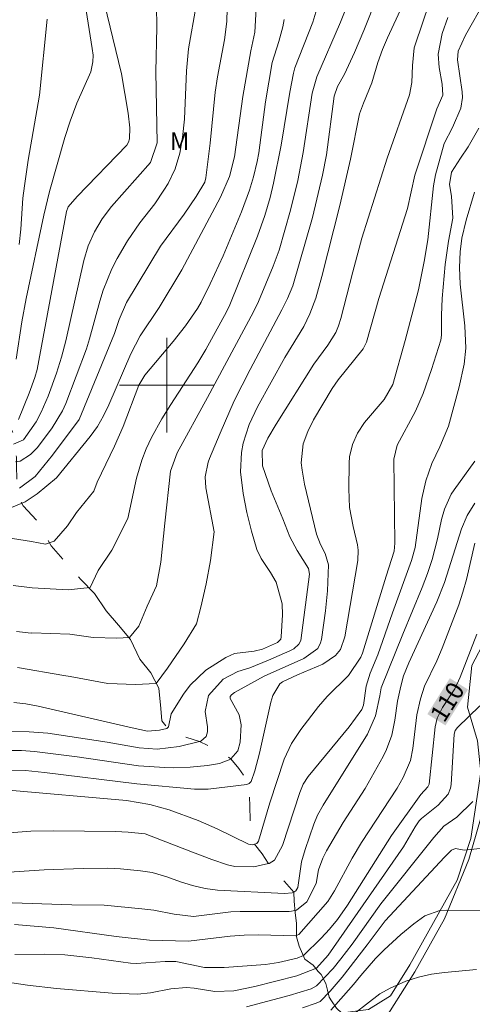
# Model space of a CAD drawing. Units: metres. Extents: x 287928 to 288444, y 1674903 to 1675468.
# Drawn here: x 288188 to 288226, y 1674948 to 1675031 of the extents above; entities that cross this region are included whole.
import ezdxf

# ---------------------------------------------------------------- set-up
doc = ezdxf.new("R2010")
doc.units = ezdxf.units.M
doc.header["$MEASUREMENT"] = 0
doc.linetypes.add('Intermitente', pattern=[48, 15, -2, 2, -2, 2, -2, 2, -2, 2, -2, 15])
for name, color, linetype, lineweight, true_color in [('Curvas_Intermediarias', 7, 'Continuous', 9, 0x783c14), ('Curvas_Mestras', 7, 'Continuous', 20, 0x783c14), ('Topon_Curvas_Mestras', 7, 'Continuous', 9, 0x783c14), ('Topon_Vegetacao', 7, 'Continuous', 9, 0x00ff33), ('Vegetacao', 7, 'Orla8', 9, 0x00ff33)]:
    doc.layers.add(name, color=color, linetype=linetype, lineweight=lineweight, true_color=true_color)
for name, color, linetype, lineweight in [('Malha_Coordenadas', 7, 'Continuous', 15), ('Pavimentacao_Asfaltica_S_Mfio', 10, 'Continuous', 15), ('Rio_Intermitente', 5, 'Intermitente', 9), ('Topon_Curvas_Mestras_Masc', 255, 'Continuous', 9)]:
    doc.layers.add(name, color=color, linetype=linetype, lineweight=lineweight)
doc.styles.add('Arial', font='arial.ttf', dxfattribs={"height": 1.5})
doc.styles.get("Standard").update_dxf_attribs({"font": 'arial.ttf'})
doc.linetypes.add('Orla8', pattern='A,6,-0.5,["V",Standard,S=1,R=0,X=-0.5,Y=-1],-0.5,6,-0.5,["V",Standard,S=1,R=0,X=-0.5,Y=-1],-0.5', length=14)

msp = doc.modelspace()

# ---------------------------------------------------------------- linework, layer by layer
at = {"layer": 'Curvas_Intermediarias', "flags": 128}
for points, elevation in [([(288186.464, 1674967.466), (288188.074, 1674967.416), (288189.685, 1674967.266), (288197.468, 1674966.315), (288202.35, 1674965.845), (288203.51, 1674965.855), (288206.762, 1674966.255), (288206.962, 1674966.335), (288207.122, 1674966.495), (288207.432, 1674967.406), (288207.852, 1674968.896), (288208.802, 1674973.218), (288208.973, 1674973.778), (288209.563, 1674974.748), (288209.793, 1674974.919), (288211.053, 1674975.509), (288213.184, 1674976.419), (288214.265, 1674977.159), (288214.685, 1674977.66), (288215.035, 1674978.72), (288216.145, 1674985.183), (288216.185, 1674986.063), (288216.125, 1674986.513), (288215.745, 1674988.074), (288215.455, 1674989.654), (288215.375, 1674991.255), (288215.415, 1674993.426), (288215.455, 1674993.956), (288215.685, 1674994.986), (288216.115, 1674995.957), (288216.696, 1674996.847), (288218.356, 1674998.798), (288219.097, 1675000.078), (288220.157, 1675003.78), (288221.267, 1675008.082), (288221.748, 1675010.463), (288222.058, 1675012.313), (288222.538, 1675016.875), (288222.698, 1675017.795), (288223.448, 1675020.457), (288224.139, 1675021.787), (288224.859, 1675023.438), (288224.979, 1675024.348), (288224.949, 1675024.818), (288224.569, 1675027.529), (288224.609, 1675028.26), (288225.239, 1675029.61), (288228.57, 1675035.482)], 104), ([(288194.027, 1675035.302), (288196.177, 1675026.329), (288196.758, 1675023.008), (288196.878, 1675021.767), (288196.848, 1675020.837), (288196.778, 1675020.547), (288196.618, 1675020.296), (288192.436, 1675015.975), (288191.666, 1675015.094), (288191.546, 1675014.704), (288189.045, 1675001.329), (288188.865, 1675000.649), (288188.394, 1674999.328), (288187.474, 1674997.117)], 92), ([(288207.712, 1675034.362), (288207.452, 1675029.87), (288207.102, 1675028.27), (288206.422, 1675024.408), (288205.721, 1675019.316), (288205.311, 1675017.645), (288204.551, 1675015.895), (288201.269, 1675009.772), (288199.369, 1675006.581), (288197.758, 1675004.18), (288196.968, 1675002.649), (288195.107, 1674998.338), (288194.657, 1674997.407), (288194.147, 1674996.507), (288193.536, 1674995.667), (288190.695, 1674992.185), (288189.065, 1674990.815), (288188.034, 1674990.135), (288186.894, 1674989.664)], 96), ([(288187.084, 1674973.178), (288188.114, 1674973.058), (288189.145, 1674972.868), (288197.088, 1674971.037), (288198.378, 1674970.767), (288199.379, 1674970.827), (288199.999, 1674970.987), (288200.149, 1674971.127), (288200.389, 1674972.227), (288201.43, 1674973.888), (288201.98, 1674974.638), (288203.3, 1674975.919), (288204.981, 1674976.979), (288205.731, 1674977.309), (288207.382, 1674977.53), (288208.082, 1674977.69), (288209.373, 1674978.26), (288209.633, 1674978.54), (288209.683, 1674978.72), (288209.783, 1674980.581), (288209.763, 1674981.531), (288209.233, 1674983.362), (288208.762, 1674984.182), (288207.992, 1674985.343), (288207.602, 1674986.123), (288207.152, 1674987.674), (288206.762, 1674989.244), (288206.472, 1674990.845), (288206.241, 1674992.676), (288206.321, 1674994.306), (288206.472, 1674995.107), (288206.972, 1674996.677), (288207.662, 1674998.178), (288209.973, 1675002.339), (288211.574, 1675004.97), (288212.094, 1675006.041), (288212.594, 1675007.371), (288213.104, 1675009.202), (288214.635, 1675015.194), (288215.515, 1675019.116), (288216.295, 1675022.958), (288216.626, 1675023.868), (288217.336, 1675025.579), (288217.846, 1675027.289), (288218.226, 1675028.39), (288218.646, 1675029.38), (288220.817, 1675034.092)], 101), ([(288186.854, 1674970.727), (288188.394, 1674970.707), (288189.945, 1674970.577), (288194.957, 1674969.827), (288197.668, 1674969.346), (288199.189, 1674969.246), (288201.059, 1674969.446), (288202.78, 1674969.887), (288202.87, 1674969.907), (288203.32, 1674970.307), (288203.46, 1674970.697), (288203.46, 1674971.107), (288203.26, 1674972.408), (288203.53, 1674973.778), (288204.781, 1674975.159), (288206.001, 1674975.789), (288207.012, 1674976.119), (288208.602, 1674976.749), (288210.403, 1674977.54), (288210.743, 1674977.72), (288211.153, 1674978.1), (288211.323, 1674978.43), (288212.074, 1674984.022), (288211.964, 1674984.502), (288211.013, 1674986.023), (288210.393, 1674987.193), (288209.813, 1674988.714), (288208.812, 1674991.065), (288208.082, 1674993.196), (288208.052, 1674994.476), (288208.532, 1674995.537), (288209.243, 1674996.717), (288212.424, 1675001.799), (288213.614, 1675003.4), (288214.275, 1675004.47), (288214.515, 1675005.04), (288214.705, 1675005.641), (288215.715, 1675009.602), (288216.495, 1675012.443), (288218.636, 1675019.206), (288220.497, 1675024.558), (288220.717, 1675025.599), (288220.757, 1675027.039), (288220.907, 1675028.52), (288221.007, 1675028.87), (288222.158, 1675032.271)], 102), ([(288187.064, 1674995.026), (288187.914, 1674995.397), (288188.965, 1674996.907), (288189.385, 1674997.738), (288189.985, 1674999.068), (288190.685, 1675001.019), (288191.115, 1675002.389), (288191.466, 1675003.77), (288193.006, 1675010.563), (288193.376, 1675011.793), (288193.897, 1675012.974), (288194.557, 1675014.084), (288195.347, 1675015.104), (288198.628, 1675018.826), (288199.199, 1675020.487), (288199.079, 1675026.509), (288199.159, 1675030.28), (288199.139, 1675032.081)], 93), ([(288202.49, 1675032.101), (288201.85, 1675028.44), (288201.67, 1675026.579), (288201.51, 1675022.507), (288201.33, 1675020.947), (288201.099, 1675019.636), (288200.719, 1675018.316), (288200.129, 1675017.075), (288199.769, 1675016.485), (288198.989, 1675015.344), (288197.718, 1675013.724), (288196.688, 1675012.213), (288195.827, 1675010.733), (288195.377, 1675009.852), (288194.637, 1675008.052), (288194.347, 1675007.111), (288193.486, 1675003.93), (288193.216, 1675003.09), (288191.466, 1674998.468), (288191.185, 1674997.848), (288190.325, 1674996.397), (288189.095, 1674994.726), (288188.494, 1674994.156), (288187.614, 1674993.596), (288187.214, 1674993.516)], 94), ([(288187.294, 1675002.219), (288187.774, 1675005.371), (288188.134, 1675007.341), (288189.625, 1675014.394), (288190.105, 1675016.385), (288191.396, 1675020.947), (288191.836, 1675022.327), (288192.416, 1675023.858), (288193.596, 1675026.509), (288193.767, 1675027.339), (288193.777, 1675027.909), (288193.716, 1675028.47), (288193.106, 1675032.231)], 91), ([(288187.324, 1674979.18), (288188.564, 1674979.05), (288188.614, 1674979.06), (288191.806, 1674978.96), (288193.797, 1674978.67), (288195.797, 1674978.61), (288196.858, 1674978.67), (288197.658, 1674979.64), (288198.338, 1674981.311), (288199.139, 1674983.052), (288199.499, 1674985.043), (288199.849, 1674988.334), (288200.319, 1674992.736), (288200.879, 1674994.286), (288203.45, 1674998.958), (288207.342, 1675006.211), (288207.742, 1675007.071), (288208.993, 1675010.062), (288209.493, 1675011.433), (288210.463, 1675014.804), (288211.083, 1675017.325), (288211.514, 1675019.676), (288212.294, 1675024.688), (288212.674, 1675026.079), (288214.695, 1675030.701), (288215.085, 1675031.691)], 99), ([(288186.444, 1674987.123), (288188.574, 1674986.803), (288189.765, 1674986.573), (288190.505, 1674986.833), (288191.626, 1674988.124), (288192.366, 1674989.244), (288193.837, 1674991.045), (288194.137, 1674991.805), (288195.587, 1674994.846), (288196.318, 1674996.517), (288197.638, 1675000.018), (288198.148, 1675000.849), (288200.549, 1675003.7), (288201.6, 1675005.04), (288202.61, 1675006.501), (288202.92, 1675007.041), (288203.68, 1675008.582), (288204.761, 1675010.933), (288206.321, 1675014.674), (288206.982, 1675016.505), (288207.322, 1675017.615), (288207.632, 1675018.916), (288207.782, 1675019.666), (288208.332, 1675023.978), (288208.912, 1675027.299), (288209.483, 1675029.07), (288209.813, 1675030.3), (288209.933, 1675030.921)], 97), ([(288186.654, 1674969.106), (288187.744, 1674969.106), (288188.835, 1674969.036), (288192.436, 1674968.586), (288197.608, 1674967.826), (288199.839, 1674967.686), (288200.559, 1674967.666), (288201.99, 1674967.706), (288203.46, 1674967.846), (288204.461, 1674968.026), (288205.411, 1674968.376), (288205.431, 1674968.406), (288206.021, 1674969.096), (288206.211, 1674969.837), (288206.281, 1674971.287), (288206.121, 1674972.147), (288205.351, 1674973.528), (288205.371, 1674973.688), (288205.461, 1674973.828), (288205.721, 1674974.018), (288208.222, 1674975.399), (288211.594, 1674976.899), (288212.754, 1674977.74), (288213.004, 1674978.23), (288213.074, 1674978.51), (288213.424, 1674980.931), (288213.584, 1674982.612), (288213.654, 1674984.812), (288213.384, 1674985.783), (288213.004, 1674986.533), (288212.654, 1674987.403), (288211.654, 1674991.635), (288211.433, 1674992.816), (288211.353, 1674993.446), (288211.534, 1674995.056), (288211.914, 1674996.087), (288212.414, 1674997.067), (288213.974, 1674999.718), (288214.495, 1675000.449), (288216.596, 1675003.09), (288216.886, 1675003.65), (288217.926, 1675007.351), (288220.347, 1675014.944), (288220.957, 1675017.765), (288222.828, 1675023.378), (288223.338, 1675024.528), (288223.278, 1675025.458), (288223.028, 1675026.869), (288222.938, 1675028.009), (288223.268, 1675029.74), (288223.758, 1675031.101)], 103), ([(288187.034, 1674983.062), (288188.644, 1674982.872), (288191.666, 1674982.712), (288193.536, 1674982.902), (288194.207, 1674984.352), (288195.367, 1674986.053), (288196.728, 1674988.744), (288197.448, 1674992.155), (288197.888, 1674993.656), (288198.278, 1674994.626), (288198.718, 1674995.577), (288199.579, 1674997.167), (288200.339, 1674998.388), (288202.64, 1675001.909), (288203.31, 1675003.04), (288205.051, 1675006.211), (288205.321, 1675006.791), (288207.672, 1675012.603), (288208.282, 1675014.364), (288208.732, 1675015.885), (288209.033, 1675017.095), (288209.673, 1675020.306), (288210.393, 1675024.778), (288210.713, 1675026.379), (288210.833, 1675026.829), (288212.334, 1675030.691), (288212.604, 1675031.551)], 98), ([(288185.553, 1674962.083), (288188.514, 1674962.304), (288190.425, 1674962.324), (288195.687, 1674962.264), (288196.748, 1674962.224), (288198.188, 1674962.063), (288202.17, 1674960.513), (288203.8, 1674959.913), (288205.131, 1674959.452), (288205.751, 1674959.312), (288207.352, 1674959.292), (288208.602, 1674959.552), (288208.652, 1674959.562), (288209.093, 1674959.853), (288209.773, 1674961.093), (288211.233, 1674965.565), (288211.534, 1674966.285), (288211.954, 1674966.935), (288215.415, 1674971.107), (288216.485, 1674972.578), (288216.636, 1674972.958), (288216.846, 1674974.548), (288217.186, 1674975.649), (288217.846, 1674977.209), (288219.067, 1674980.761), (288220.687, 1674985.183), (288220.987, 1674986.273), (288221.557, 1674990.425), (288221.878, 1674991.925), (288222.408, 1674993.376), (288223.068, 1674994.786), (288223.798, 1674996.537), (288224.699, 1674999.878), (288225.139, 1675001.799), (288225.269, 1675003.13), (288225.189, 1675005.03), (288224.789, 1675008.562), (288224.739, 1675009.952), (288224.779, 1675011.273), (288224.919, 1675012.433), (288225.309, 1675013.964), (288225.989, 1675016.325)], 106), ([(288184.553, 1674958.682), (288189.655, 1674959.042), (288192.946, 1674959.152), (288195.027, 1674959.162), (288196.097, 1674959.102), (288197.798, 1674958.942), (288198.758, 1674958.792), (288199.999, 1674958.432), (288201.159, 1674958.002), (288202.19, 1674957.692), (288203.24, 1674957.452), (288204.301, 1674957.322), (288209.963, 1674957.041), (288210.603, 1674957.081), (288210.733, 1674957.152), (288210.903, 1674957.242), (288211.063, 1674957.532), (288211.383, 1674959.713), (288211.684, 1674960.743), (288212.424, 1674962.894), (288212.734, 1674963.644), (288213.214, 1674964.494), (288216.956, 1674970.487), (288217.646, 1674972.047), (288218.016, 1674973.748), (288218.116, 1674974.418), (288219.937, 1674978.96), (288221.567, 1674982.892), (288222.028, 1674984.072), (288222.418, 1674985.273), (288222.868, 1674987.023), (288223.208, 1674988.644), (288223.468, 1674989.534), (288224.028, 1674990.785), (288224.289, 1674991.165), (288226.029, 1674993.576)], 107), ([(288226.039, 1674990.024), (288225.389, 1674988.994), (288224.899, 1674987.864), (288223.478, 1674983.312), (288222.808, 1674981.681), (288220.467, 1674976.539), (288220.017, 1674975.439), (288219.767, 1674974.568), (288219.507, 1674973.288), (288219.277, 1674971.677), (288219.006, 1674970.417), (288218.566, 1674969.206), (288218.276, 1674968.626), (288216.766, 1674965.905), (288214.915, 1674963.024), (288213.494, 1674960.633), (288213.194, 1674960.003), (288212.834, 1674959.022), (288212.624, 1674957.872), (288211.844, 1674956.311), (288210.973, 1674955.631), (288210.553, 1674955.521), (288210.333, 1674955.501), (288206.201, 1674955.511), (288205.431, 1674955.471), (288202.25, 1674955.091), (288200.619, 1674955.291), (288198.919, 1674955.611), (288197.898, 1674955.741), (288194.727, 1674956.041), (288191.986, 1674956.081), (288186.093, 1674956.271)], 108), ([(288226.039, 1674986.643), (288225.329, 1674983.592), (288225.029, 1674982.512), (288224.679, 1674981.441), (288223.258, 1674977.77), (288222.808, 1674976.699), (288221.788, 1674974.548), (288221.427, 1674973.478), (288221.117, 1674972.147), (288220.787, 1674969.296), (288220.607, 1674968.266), (288219.987, 1674966.835), (288219.457, 1674965.925), (288216.445, 1674961.353), (288215.655, 1674960.013), (288214.185, 1674957.242), (288213.614, 1674956.341), (288211.173, 1674953.57), (288210.893, 1674953.44), (288207.742, 1674953.53), (288206.552, 1674953.5), (288205.361, 1674953.42), (288201.84, 1674952.99), (288198.558, 1674953.07), (288195.737, 1674953.38), (288190.455, 1674954.13), (288187.134, 1674954.42)], 109), ([(288226.439, 1674972.908), (288224.569, 1674971.057), (288224.369, 1674970.797), (288224.289, 1674970.487), (288224.018, 1674966.235), (288223.978, 1674965.945), (288223.778, 1674965.415), (288222.938, 1674964.484), (288221.537, 1674963.384), (288221.327, 1674963.164), (288220.987, 1674962.664), (288219.997, 1674960.973), (288213.644, 1674951.819), (288212.664, 1674950.719), (288211.003, 1674950.079), (288207.442, 1674949.168), (288205.681, 1674948.788), (288204.061, 1674948.738), (288202.32, 1674949.038), (288201.66, 1674949.078), (288200.339, 1674948.958), (288198.638, 1674948.638), (288197.538, 1674948.518), (288195.397, 1674948.598), (288190.695, 1674948.998), (288188.244, 1674949.278), (288185.393, 1674949.699)], 111), ([(288206.742, 1674947.448), (288210.343, 1674948.408), (288212.204, 1674948.968), (288212.644, 1674949.218), (288214.055, 1674950.699), (288214.715, 1674951.499), (288215.655, 1674952.75), (288218.076, 1674956.161), (288222.568, 1674961.763), (288223.418, 1674962.714), (288224.519, 1674963.474), (288225.849, 1674964.815)], 112), ([(288211.484, 1674947.368), (288212.634, 1674947.748), (288212.974, 1674947.898), (288213.814, 1674948.778), (288214.815, 1674949.959), (288216.946, 1674952.69), (288218.456, 1674954.731), (288223.458, 1674960.103), (288224.058, 1674960.693), (288224.409, 1674960.823), (288225.139, 1674960.703), (288226.469, 1674960.843)], 113), ([(288213.854, 1674947.158), (288215.785, 1674949.328), (288216.405, 1674950.109), (288217.646, 1674951.539), (288218.366, 1674952.27), (288219.787, 1674953.57), (288220.887, 1674954.46), (288221.808, 1674955.151), (288223.078, 1674955.591), (288223.628, 1674955.631), (288227.27, 1674955.571)], 114)]:
    msp.add_lwpolyline(points, dxfattribs=dict(at, elevation=elevation))
at = {"layer": 'Curvas_Mestras', "flags": 128}
for points, elevation in [([(288187.564, 1674991.295), (288188.875, 1674992.295), (288190.355, 1674994.096), (288192.616, 1674997.117), (288195.597, 1675004.39), (288195.977, 1675005.561), (288196.608, 1675007.011), (288199.489, 1675011.753), (288201.48, 1675014.464), (288202.5, 1675015.965), (288203.22, 1675017.165), (288203.31, 1675017.535), (288203.68, 1675020.467), (288204.091, 1675024.788), (288204.291, 1675026.089), (288204.891, 1675029.22), (288205.081, 1675030.771), (288205.231, 1675036.213)], 95), ([(288217.806, 1675032.931), (288216.656, 1675030), (288215.855, 1675028.13), (288215.005, 1675026.309), (288214.435, 1675025.258), (288214.145, 1675024.438), (288213.494, 1675019.486), (288213.164, 1675017.765), (288212.314, 1675014.194), (288210.663, 1675008.422), (288210.203, 1675007.331), (288209.733, 1675006.371), (288207.052, 1675001.329), (288205.711, 1674998.678), (288204.511, 1674995.957), (288203.61, 1674993.806), (288203.5, 1674993.506), (288203.26, 1674992.265), (288203.31, 1674991.325), (288204.011, 1674987.614), (288203.7, 1674985.193), (288203.34, 1674983.202), (288202.89, 1674981.231), (288202.51, 1674979.82), (288201.48, 1674978.15), (288200.059, 1674976.089), (288199.099, 1674974.798), (288197.358, 1674974.698), (288195.037, 1674974.798), (288191.856, 1674975.379), (288191.296, 1674975.459), (288187.404, 1674976.129)], 100), ([(288187.524, 1675011.903), (288187.674, 1675013.204), (288187.854, 1675015.825), (288187.974, 1675016.865), (288188.304, 1675019.036), (288189.245, 1675024.518), (288189.915, 1675030.951)], 90), ([(288226.359, 1675021.727), (288225.479, 1675020.156), (288224.819, 1675019.206), (288224.048, 1675018.016), (288223.888, 1675016.965), (288224.048, 1675015.995), (288224.179, 1675014.124), (288223.798, 1675012.183), (288223.528, 1675010.222), (288223.268, 1675007.331), (288223.208, 1675005.941), (288223.218, 1675004.24), (288223.148, 1675003.82), (288222.378, 1675001.349), (288221.668, 1674999.298), (288221.017, 1674997.808), (288219.477, 1674994.946), (288219.197, 1674993.756), (288219.277, 1674986.663), (288219.207, 1674985.963), (288218.536, 1674983.872), (288216.536, 1674977.339), (288216.405, 1674977.019), (288215.365, 1674975.449), (288213.564, 1674973.678), (288212.834, 1674972.828), (288211.323, 1674970.907), (288210.533, 1674969.706), (288209.933, 1674968.386), (288208.722, 1674964.704), (288207.762, 1674961.463), (288207.622, 1674961.243), (288207.422, 1674961.193), (288207.252, 1674961.153), (288206.902, 1674961.213), (288204.251, 1674962.484), (288202.67, 1674963.194), (288200.209, 1674964.104), (288198.578, 1674964.564), (288196.608, 1674964.895), (288186.324, 1674965.805)], 105), ([(288187.174, 1674951.869), (288189.685, 1674951.909), (288191.396, 1674951.849), (288193.666, 1674951.589), (288196.938, 1674951.149), (288197.418, 1674951.119), (288199.869, 1674951.289), (288200.779, 1674951.289), (288203.19, 1674950.769), (288204.841, 1674950.769), (288208.332, 1674951.039), (288209.443, 1674951.189), (288211.013, 1674951.569), (288211.564, 1674951.799), (288213.054, 1674953.25), (288213.764, 1674954.01), (288214.415, 1674954.831), (288215.265, 1674956.041), (288218.986, 1674961.933), (288221.467, 1674965.395), (288222.068, 1674966.045), (288222.158, 1674966.265), (288222.678, 1674971.117), (288222.848, 1674971.857), (288223.298, 1674972.768), (288224.349, 1674974.348), (288224.799, 1674975.329), (288226.189, 1674978.96)], 110), ([(288226.179, 1674950.589), (288223.468, 1674950.349), (288222.358, 1674950.199), (288221.267, 1674949.959), (288220.207, 1674949.609), (288218.866, 1674949.018), (288218.016, 1674948.548), (288214.865, 1674946.127)], 115)]:
    msp.add_lwpolyline(points, dxfattribs=dict(at, elevation=elevation))
at = {"layer": 'Malha_Coordenadas', "flags": 128}
for points in [[(288200, 1675004), (288200, 1674996)], [(288204, 1675000), (288196, 1675000)]]:
    msp.add_lwpolyline(points, dxfattribs=at)
at = {"layer": 'Pavimentacao_Asfaltica_S_Mfio', "flags": 128}
msp.add_lwpolyline([(288103.018, 1674908.436), (288103.834, 1674908.76), (288108.681, 1674910.375), (288117.386, 1674912.529), (288136.143, 1674916.566), (288179.761, 1674926.527), (288191.607, 1674929.668), (288198.608, 1674931.821), (288203.006, 1674933.885), (288209.827, 1674938.103), (288214.224, 1674941.782), (288217.994, 1674945.732), (288220.956, 1674950.399), (288223.469, 1674954.885), (288225.533, 1674959.911), (288226.879, 1674964.578)], dxfattribs=at)
at = {"layer": 'Rio_Intermitente', "flags": 128}
msp.add_lwpolyline([(288216.485, 1674945.457), (288215.565, 1674946.087), (288215.045, 1674946.657), (288214.785, 1674946.917), (288214.335, 1674947.338), (288213.924, 1674947.948), (288213.724, 1674948.268), (288213.594, 1674948.848), (288213.434, 1674949.428), (288213.054, 1674950.169), (288212.794, 1674950.429), (288212.374, 1674950.969), (288211.674, 1674951.489), (288211.183, 1674952.58), (288210.963, 1674953.36), (288210.963, 1674954.48), (288210.863, 1674955.411), (288210.763, 1674956.381), (288210.733, 1674957.152), (288209.953, 1674958.042), (288208.602, 1674959.552), (288208.062, 1674960.393), (288207.422, 1674961.193), (288207.252, 1674962.244), (288207.052, 1674963.214), (288207.022, 1674964.434), (288206.962, 1674966.335), (288206.532, 1674966.955), (288206.081, 1674967.596), (288205.431, 1674968.406), (288204.421, 1674969.046), (288202.78, 1674969.887), (288201.46, 1674970.297), (288200.269, 1674970.747), (288199.599, 1674971.617), (288199.499, 1674972.678), (288199.339, 1674974.388), (288198.668, 1674975.699), (288197.728, 1674976.829), (288196.928, 1674978.5), (288195.927, 1674979.73), (288194.897, 1674980.921), (288193.907, 1674982.391), (288192.746, 1674983.592), (288191.556, 1674984.942), (288190.235, 1674986.423), (288189.175, 1674988.384), (288187.884, 1674989.794), (288187.564, 1674990.345), (288187.404, 1674991.085), (288187.344, 1674992.185), (288187.314, 1674993.086), (288187.314, 1674993.916), (288187.054, 1674994.696), (288187.114, 1674995.657), (288186.984, 1674996.077), (288186.574, 1674996.917), (288185.953, 1674997.587), (288184.993, 1674998.558), (288184.153, 1674999.778), (288183.613, 1675000.649), (288182.832, 1675001.609), (288181.612, 1675003.19), (288180.231, 1675004.93), (288179.441, 1675006.221), (288178.991, 1675008.182), (288178.671, 1675010.012), (288178.15, 1675011.983), (288177.32, 1675014.194), (288176.93, 1675016.255), (288176.39, 1675018.796), (288175.609, 1675022.757), (288175.399, 1675024.888), (288175.209, 1675026.239), (288174.789, 1675028.52), (288174.599, 1675032.191), (288173.889, 1675034.962), (288173.699, 1675036.453), (288173.318, 1675038.484), (288171.638, 1675040.674), (288169.287, 1675043.015), (288167.586, 1675044.696), (288165.075, 1675046.597), (288162.634, 1675048.558), (288159.733, 1675049.968), (288156.642, 1675051.839), (288153.651, 1675053.089), (288151.18, 1675054.7), (288148.309, 1675056.501), (288145.447, 1675057.601), (288142.776, 1675058.432), (288137.755, 1675059.934)], dxfattribs=at)
at = {"layer": 'Topon_Curvas_Mestras_Masc'}
msp.add_solid([(288223.549, 1674971.24, 110), (288225.45, 1674974.279, 110), (288222.018, 1674972.197, 110), (288223.919, 1674975.237, 110)], dxfattribs=at)
msp.add_solid([(288223.549, 1674971.24, 110), (288225.45, 1674974.279, 110), (288222.018, 1674972.197, 110), (288223.919, 1674975.237, 110)], dxfattribs=at)
at = {"layer": 'Vegetacao', "flags": 128}
msp.add_lwpolyline([(288229.299, 1674981.198), (288229.299, 1674981.198), (288226.926, 1674978.495), (288225.786, 1674976.31), (288225.406, 1674972.794), (288226.261, 1674969.942), (288226.546, 1674967.282), (288225.691, 1674961.675), (288224.55, 1674958.16), (288220.538, 1674950.992), (288218.901, 1674948.369), (288217.042, 1674947.231), (288214.192, 1674946.852), (288210.581, 1674946.947), (288207.064, 1674946.567), (288203.169, 1674945.142), (288198.797, 1674937.73), (288196.706, 1674935.545), (288194.046, 1674934.689), (288190.435, 1674934.88), (288181.217, 1674934.024), (288166.488, 1674931.079), (288153.564, 1674928.039), (288147.958, 1674924.809), (288146.057, 1674921.387), (288144.632, 1674919.582), (288143.491, 1674919.391), (288142.351, 1674919.677), (288141.496, 1674920.532), (288138.931, 1674923.953), (288138.36, 1674924.619), (288137.505, 1674924.904), (288136.365, 1674924.809), (288134.939, 1674923.953), (288133.703, 1674922.148), (288131.423, 1674916.731), (288130.609, 1674915.375)], dxfattribs=at)

# ---------------------------------------------------------------- texts
at = {"layer": 'Topon_Curvas_Mestras', "style": 'Arial'}
msp.add_text('110', height=1.5, rotation=57.98069, dxfattribs=at).set_placement((288223.434, 1674971.387, 110))
at = {"layer": 'Topon_Vegetacao', "style": 'Arial'}
msp.add_text('M', height=1.5, dxfattribs=at).set_placement((288200.257, 1675019.896))

doc.saveas('drawing.dxf')
